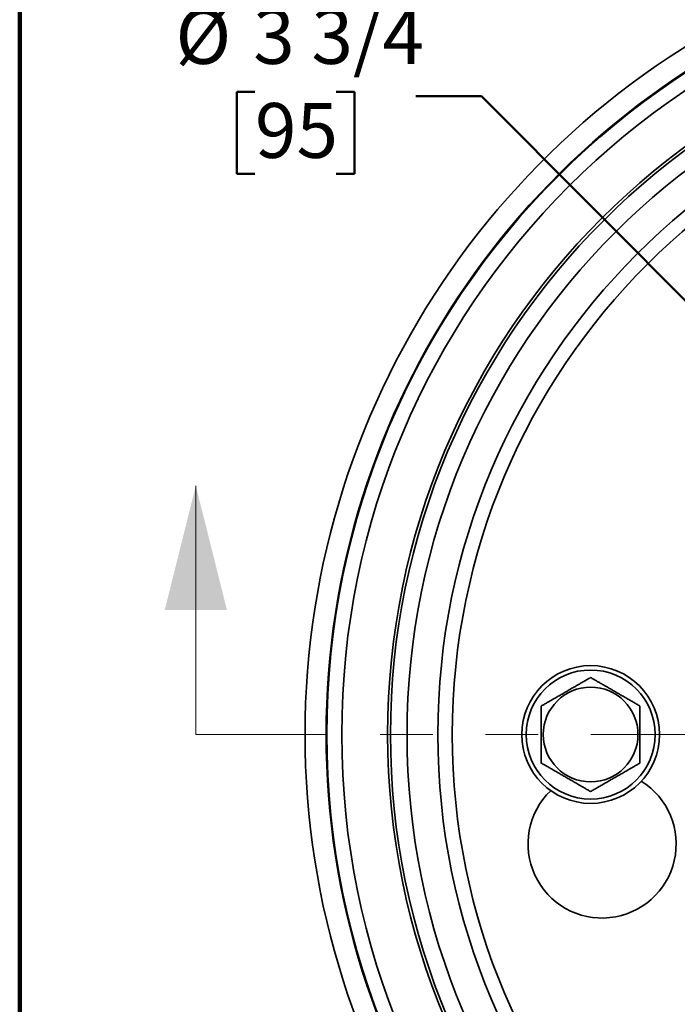
# Model space of a CAD drawing. Units: inches. Extents: x 0.1 to 8.4, y 0.1 to 10.9.
# Drawn here: x 0.4 to 1.6, y 7.6 to 9.4 of the extents above; entities that cross this region are included whole.
import ezdxf

# ---------------------------------------------------------------- set-up
doc = ezdxf.new("R2010")
doc.units = ezdxf.units.IN
doc.header["$MEASUREMENT"] = 0
doc.linetypes.add('PHANTOM', pattern=[0.5, 0.25, -0.05, 0.05, -0.05, 0.05, -0.05])
doc.layers.add('WALL', color=7, linetype='Continuous', lineweight=50)
doc.styles.add('SLDTEXTSTYLE1', font='TXT', dxfattribs={"width": 0.605})
doc.dimstyles.new('SLDDIMSTYLE0', dxfattribs={"dimtxt": 0.101115, "dimasz": 0.1, "dimexe": 0, "dimexo": 0.0625, "dimgap": 0.025279, "dimtad": 0, "dimtih": 1, "dimtoh": 1, "dimlfac": 3, "dimrnd": 1e-09, "dimzin": 12, "dimdsep": 46, "dimlunit": 5, "dimtxsty": 'SLDTEXTSTYLE1', "dimsah": 1, "dimcen": 0, "dimadec": 0, "dimazin": 3, "dimtfac": 1, "dimtdec": 3, "dimtofl": 0, "dimtmove": 0, "dimatfit": 3, "dimfxl": 0, "dimfrac": 2, "dimtolj": 1, "dimtzin": 12, "dimarcsym": 0})
doc.dimstyles.new('SLDDIMSTYLE1', dxfattribs={"dimtxt": 0.101115, "dimasz": 0.1, "dimexe": 0, "dimexo": 0.0625, "dimgap": 0.025279, "dimtad": 0, "dimtih": 1, "dimtoh": 1, "dimlfac": 3, "dimrnd": 1e-09, "dimzin": 12, "dimdsep": 46, "dimlunit": 5, "dimtxsty": 'SLDTEXTSTYLE1', "dimsah": 1, "dimcen": 0, "dimadec": 0, "dimazin": 3, "dimtfac": 1, "dimtdec": 3, "dimtofl": 0, "dimtmove": 0, "dimatfit": 3, "dimfxl": 0, "dimfrac": 2, "dimtolj": 1, "dimtzin": 12, "dimarcsym": 0})

# ---------------------------------------------------------------- blocks, each defined once
blk = doc.blocks.new('_D')
at = {"layer": 'WALL'}
for p, q in [((0.8451, 9.3027), (0.8104, 9.3027)), ((0.8104, 9.3027), (0.8104, 9.1475)), ((0.9994, 9.3027), (1.0341, 9.3027)), ((1.0341, 9.3027), (1.0341, 9.1475)), ((1.2753, 9.2946), (1.1503, 9.2946)), ((2.0478, 8.5188), (1.2753, 9.2946)), ((0.8104, 9.1475), (0.8451, 9.1475)), ((1.0341, 9.1475), (0.9994, 9.1475)), ((2.9169, 7.6461), (2.0478, 8.5188))]:
    blk.add_line(p, q, dxfattribs=at)
for points in [[(2.0478, 8.5188), (2.1078, 8.4374), (2.129, 8.4586)], [(2.9169, 7.6461), (2.857, 7.7276), (2.8358, 7.7064)]]:
    blk.add_solid(points, dxfattribs=at)
at = {"layer": 'WALL', "char_height": 0.10417, "attachment_point": 1, "style": 'SLDTEXTSTYLE1'}
for s, insert in [('%%c', (0.6942, 9.4602)), ('3 3/4', (0.8417, 9.4602)), ('95', (0.8451, 9.2817))]:
    blk.add_mtext(s, dxfattribs=dict(at, insert=insert))
blk = doc.blocks.new('_D_1')
at = {"layer": 'WALL'}
for p, q in [((3.4936, 6.9182), (3.7331, 6.6424)), ((3.7331, 6.6424), (3.8581, 6.6424))]:
    blk.add_line(p, q, dxfattribs=at)
blk.add_solid([(3.4936, 6.9182), (3.5479, 6.8328), (3.5705, 6.8525)], dxfattribs=at)
at = {"layer": 'WALL', "attachment_point": 1, "style": 'SLDTEXTSTYLE1'}
for s, insert, char_height in [('%%c', (3.8581, 6.6991), 0.10417), ('B', (4.0056, 6.6991), 0.1042)]:
    blk.add_mtext(s, dxfattribs=dict(at, insert=insert, char_height=char_height))

msp = doc.modelspace()

# ---------------------------------------------------------------- linework, layer by layer
at = {"color": 7, "linetype": 'Continuous', "lineweight": 100}
msp.add_line((0.3984, 0.0625), (0.3984, 10.9375), dxfattribs=at)
at = {"color": 7, "linetype": 'Continuous', "lineweight": 18}
msp.add_line((0.7328, 8.0825), (0.7328, 8.5549), dxfattribs=at)
at = {"color": 7, "linetype": 'PHANTOM', "lineweight": 18}
msp.add_line((0.7328, 8.0825), (4.2377, 8.0825), dxfattribs=at)
at = {"color": 7, "linetype": 'Continuous', "lineweight": 35}
for centre, radius in [((2.4824, 8.0825), 1.5008), ((2.4824, 8.0825), 1.4725), ((2.4824, 8.0825), 1.3854), ((2.4824, 8.0825), 1.38), ((2.4824, 8.0825), 1.3486), ((2.4824, 8.0825), 1.2901), ((2.4824, 8.0825), 1.2626), ((1.4824, 8.0825), 0.1308), ((1.4824, 8.0825), 0.1225), ((1.4824, 8.0825), 0.0899)]:
    msp.add_circle(centre, radius, dxfattribs=at)
for centre, radius, start, end in [((2.4824, 8.0825), 1.5422, 40.4242, 319.5758), ((2.4824, 8.0825), 1.5022, 41.7367, 318.2633), ((1.5042, 7.8746), 0.1406, 133.9526, 58.0474)]:
    msp.add_arc(centre, radius, start, end, dxfattribs=at)
for points, knots in [([(1.4824, 8.1907), (1.4803, 8.1895), (1.476, 8.1871), (1.4695, 8.1833), (1.4628, 8.1794), (1.4558, 8.1754), (1.4487, 8.1713), (1.4413, 8.167), (1.4339, 8.1627), (1.4263, 8.1583), (1.4187, 8.154), (1.4117, 8.1499), (1.4054, 8.1463), (1.3997, 8.143), (1.3941, 8.1398), (1.3905, 8.1377), (1.3886, 8.1366)], [0, 0, 0, 0, 0.072035, 0.144102, 0.216104, 0.290675, 0.365339, 0.439859, 0.516668, 0.593479, 0.672833, 0.752206, 0.813871, 0.875544, 0.937769, 1, 1, 1, 1]), ([(1.5761, 8.1366), (1.574, 8.1378), (1.5698, 8.1403), (1.5633, 8.144), (1.5565, 8.1479), (1.5496, 8.1519), (1.5424, 8.1561), (1.5351, 8.1603), (1.5276, 8.1646), (1.52, 8.169), (1.5124, 8.1734), (1.5054, 8.1774), (1.4991, 8.1811), (1.4935, 8.1843), (1.4879, 8.1876), (1.4842, 8.1897), (1.4824, 8.1907)], [0, 0, 0, 0, 0.072035, 0.144102, 0.216104, 0.290676, 0.365339, 0.439859, 0.516668, 0.593479, 0.672833, 0.752206, 0.813872, 0.875544, 0.937769, 1, 1, 1, 1]), ([(1.3886, 8.1366), (1.3886, 8.1335), (1.3886, 8.1273), (1.3886, 8.118), (1.3886, 8.1087), (1.3886, 8.0996), (1.3886, 8.0903), (1.3886, 8.0808), (1.3886, 8.0712), (1.3886, 8.0616), (1.3886, 8.0521), (1.3886, 8.0435), (1.3886, 8.0355), (1.3886, 8.0308), (1.3886, 8.0284)], [0, 0, 0, 0, 0.091398, 0.182772, 0.26536, 0.348257, 0.431044, 0.513483, 0.599515, 0.685918, 0.772461, 0.858685, 0.929339, 1, 1, 1, 1]), ([(1.5761, 8.0284), (1.5761, 8.0308), (1.5761, 8.0355), (1.5761, 8.0435), (1.5761, 8.0521), (1.5761, 8.0616), (1.5761, 8.0712), (1.5761, 8.0808), (1.5761, 8.0903), (1.5761, 8.0996), (1.5761, 8.1087), (1.5761, 8.118), (1.5761, 8.1273), (1.5761, 8.1335), (1.5761, 8.1366)], [0, 0, 0, 0, 0.070661, 0.141315, 0.227539, 0.314082, 0.400485, 0.486517, 0.568956, 0.651743, 0.73464, 0.817228, 0.908602, 1, 1, 1, 1]), ([(1.3886, 8.0284), (1.3908, 8.0271), (1.395, 8.0247), (1.4015, 8.0209), (1.4082, 8.017), (1.4152, 8.013), (1.4224, 8.0089), (1.4297, 8.0047), (1.4372, 8.0003), (1.4448, 7.996), (1.4524, 7.9916), (1.4593, 7.9875), (1.4657, 7.9839), (1.4713, 7.9806), (1.4769, 7.9774), (1.4806, 7.9753), (1.4824, 7.9742)], [0, 0, 0, 0, 0.072035, 0.144102, 0.216104, 0.290676, 0.365339, 0.43986, 0.516668, 0.593479, 0.672833, 0.752206, 0.813872, 0.875544, 0.937769, 1, 1, 1, 1]), ([(1.4824, 7.9742), (1.4845, 7.9755), (1.4887, 7.9779), (1.4953, 7.9817), (1.502, 7.9855), (1.5089, 7.9896), (1.5161, 7.9937), (1.5234, 7.9979), (1.5309, 8.0022), (1.5385, 8.0066), (1.5461, 8.011), (1.5531, 8.0151), (1.5594, 8.0187), (1.5651, 8.022), (1.5707, 8.0252), (1.5743, 8.0273), (1.5761, 8.0284)], [0, 0, 0, 0, 0.072035, 0.144102, 0.216104, 0.290676, 0.365339, 0.43986, 0.516668, 0.593479, 0.672833, 0.752206, 0.813872, 0.875544, 0.937769, 1, 1, 1, 1])]:
    msp.add_open_spline(points, degree=3, knots=knots, dxfattribs=at)
at = {"color": 7, "linetype": 'Continuous', "lineweight": 18}
msp.add_solid([(0.7328, 8.5549), (0.6738, 8.3187), (0.7919, 8.3187)], dxfattribs=at)

# ---------------------------------------------------------------- dimensions: what is measured, and where the dimension line sits
at = {"layer": 'WALL'}
dim = msp.add_diameter_dim_2p(p1=(2.0478, 8.5188), p2=(2.9169, 7.6461), dimstyle='SLDDIMSTYLE0', dxfattribs=at)
dim.commit()
dim.dimension.update_dxf_attribs({"geometry": '_D', "text_midpoint": (0.9223, 9.2946), "dimtype": 163})
dim = msp.add_diameter_dim_2p(p1=(1.4712, 9.2468), p2=(3.4936, 6.9182), text='%%cB', dimstyle='SLDDIMSTYLE1', dxfattribs=at)
dim.commit()
dim.dimension.update_dxf_attribs({"geometry": '_D_1', "text_midpoint": (3.9782, 6.6424), "dimtype": 163})

doc.saveas('drawing.dxf')
